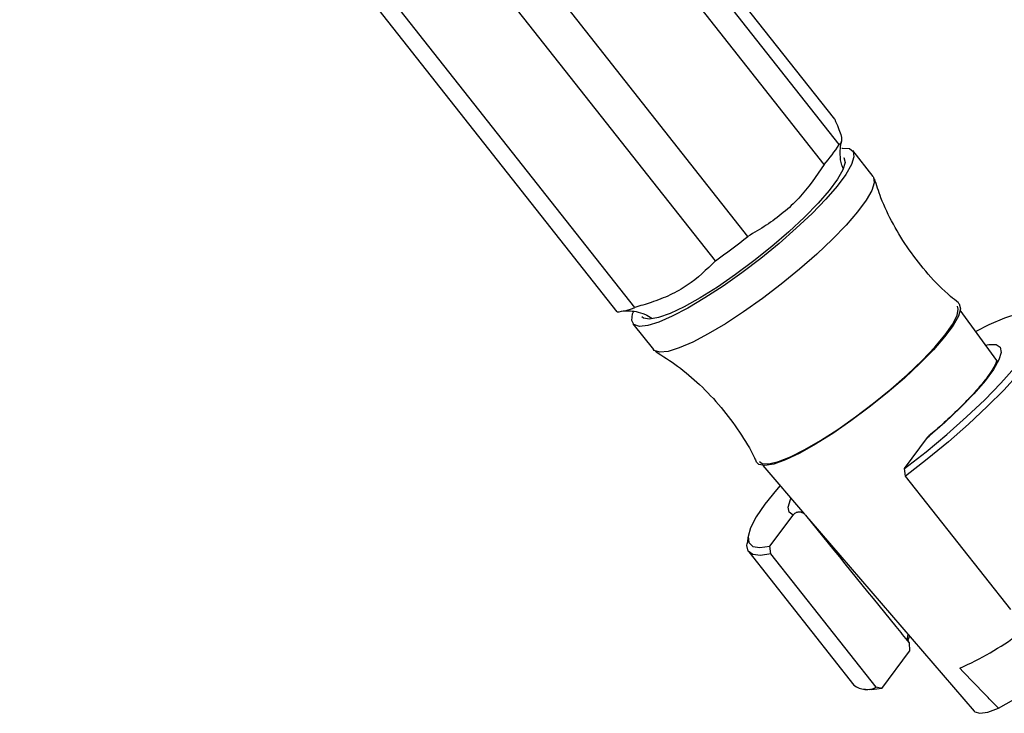
# Model space of a CAD drawing. Units: millimetres. Extents: x 3 to 2496, y 5 to 2495.
# Drawn here: x 1804 to 1892, y 430 to 492 of the extents above; entities that cross this region are included whole.
import ezdxf

# ---------------------------------------------------------------- set-up
doc = ezdxf.new("R2010")
doc.units = ezdxf.units.MM

msp = doc.modelspace()

# ---------------------------------------------------------------- linework, layer by layer
at = {"color": 7, "linetype": 'Continuous', "lineweight": 25}
for p, q in [((1876.397, 483.532), (1823.016, 551.273)), ((1876.793, 481.279), (1823.412, 549.02)), ((1875.46, 479.479), (1822.079, 547.22)), ((1868.646, 473.064), (1815.265, 540.805)), ((1865.733, 470.867), (1812.352, 538.608)), ((1858.522, 466.704), (1805.141, 534.445)), ((1856.942, 466.307), (1803.561, 534.048)), ((1879.824, 478.422), (1878.004, 480.732)), ((1890.874, 461.965), (1887.623, 466.472)), ((1858.368, 465.258), (1860.188, 462.949)), ((1882.629, 452.302), (1884.698, 455.096)), ((1884.698, 455.096), (1884.831, 455.213)), ((1869.983, 452.571), (1873.705, 448.24)), ((1882.722, 451.633), (1882.629, 452.302)), ((1892.124, 439.701), (1882.722, 451.633)), ((1870.608, 445.363), (1872.677, 448.157)), ((1874.097, 447.783), (1888.852, 430.613)), ((1868.656, 446.294), (1868.562, 445.622)), ((1870.701, 444.693), (1870.608, 445.363)), ((1868.708, 444.866), (1878.111, 432.934)), ((1880.103, 432.762), (1870.701, 444.693)), ((1883.082, 437.327), (1882.929, 436.975)), ((1883.057, 436.75), (1883.078, 435.985)), ((1880.617, 432.661), (1883.078, 435.985)), ((1891.036, 430.879), (1895.452, 433.428)), ((1878.812, 432.615), (1879.487, 432.549)), ((1880.617, 432.661), (1880.103, 432.762))]:
    msp.add_line(p, q, dxfattribs=at)
at = {"color": 7, "linetype": 'Continuous', "lineweight": 25, "flags": 128}
for points in [[(1877.033, 480.954), (1877.094, 480.961), (1877.71, 480.923), (1878.052, 480.657), (1878.111, 480.171), (1877.884, 479.479), (1877.378, 478.599), (1876.608, 477.559), (1875.595, 476.387), (1874.369, 475.118), (1872.966, 473.788), (1871.424, 472.435), (1869.79, 471.097), (1868.109, 469.815), (1866.431, 468.624), (1864.803, 467.559), (1863.273, 466.65), (1861.884, 465.924), (1860.676, 465.401), (1859.684, 465.096), (1858.937, 465.019), (1858.456, 465.172), (1858.254, 465.549), (1858.339, 466.14), (1858.401, 466.311)], [(1877.218, 480.113), (1877.221, 480.11), (1877.325, 479.673), (1877.136, 479.021), (1876.659, 478.176), (1875.91, 477.165), (1874.913, 476.019), (1873.699, 474.776), (1872.308, 473.476), (1870.785, 472.16), (1869.178, 470.871), (1867.539, 469.651), (1865.921, 468.538), (1864.376, 467.568), (1862.953, 466.773), (1861.699, 466.177), (1860.653, 465.801), (1859.849, 465.656), (1859.313, 465.747), (1859.153, 465.877)], [(1879.824, 478.422), (1879.872, 478.348), (1879.931, 477.862), (1879.704, 477.169), (1879.198, 476.29), (1878.427, 475.25), (1877.415, 474.078), (1876.189, 472.809), (1874.785, 471.478), (1873.244, 470.125), (1871.61, 468.788), (1869.929, 467.506), (1868.251, 466.315), (1866.623, 465.25), (1865.093, 464.341), (1863.703, 463.614), (1862.496, 463.092), (1861.504, 462.787), (1860.756, 462.71), (1860.275, 462.862), (1860.188, 462.949)], [(1887.458, 467.1), (1887.533, 467.023), (1887.638, 466.587), (1887.448, 465.935), (1886.972, 465.09), (1886.223, 464.078), (1885.225, 462.933), (1884.011, 461.69), (1882.621, 460.389), (1881.097, 459.074), (1879.49, 457.785), (1877.852, 456.565), (1876.234, 455.452), (1874.688, 454.482), (1873.266, 453.686), (1872.011, 453.091), (1870.965, 452.715), (1870.161, 452.57), (1869.625, 452.661), (1869.413, 452.876)], [(1869.674, 452.931), (1869.923, 452.774), (1870.515, 452.743), (1871.364, 452.942), (1872.441, 453.365), (1873.714, 453.999), (1875.14, 454.822), (1876.674, 455.809), (1878.267, 456.927), (1879.867, 458.142), (1881.423, 459.413), (1882.885, 460.7), (1884.206, 461.962), (1885.344, 463.157), (1886.262, 464.249), (1886.93, 465.2), (1887.327, 465.982), (1887.44, 466.569), (1887.37, 466.819)], [(1882.629, 452.302), (1884.557, 453.813), (1886.424, 455.366), (1888.187, 456.929), (1889.809, 458.466), (1891.254, 459.944), (1892.489, 461.33), (1893.487, 462.593), (1894.228, 463.706), (1894.693, 464.644), (1894.873, 465.386), (1894.764, 465.917), (1894.369, 466.224), (1893.695, 466.301), (1892.758, 466.146), (1891.579, 465.762), (1890.184, 465.158), (1889.001, 464.562)], [(1894.712, 466.229), (1895.24, 466.066), (1895.535, 465.673), (1895.545, 465.064), (1895.271, 464.25), (1894.718, 463.249), (1893.897, 462.081), (1892.826, 460.773), (1891.529, 459.351), (1890.031, 457.845), (1888.365, 456.287), (1886.565, 454.71), (1884.671, 453.148), (1882.722, 451.633)], [(1871.518, 450.785), (1871.188, 450.405), (1870.154, 449.123), (1869.376, 447.987), (1868.871, 447.023), (1868.65, 446.251), (1868.718, 445.69), (1869.073, 445.35), (1869.708, 445.24), (1870.608, 445.363)], [(1870.701, 444.693), (1869.76, 444.54), (1869.078, 444.615), (1868.671, 444.918), (1868.546, 445.442), (1868.562, 445.622)], [(1883.018, 436.792), (1882.911, 437.139), (1882.962, 437.468)], [(1880.617, 432.661), (1879.717, 432.539), (1879.487, 432.549)], [(1888.852, 430.613), (1888.905, 430.562), (1889.352, 430.432), (1890.071, 430.539), (1891.036, 430.879)]]:
    msp.add_lwpolyline(points, dxfattribs=at)
at = {"color": 8, "linetype": 'Continuous', "lineweight": 25, "flags": 128}
for points in [[(1889.883, 463.34), (1890.182, 463.396), (1890.827, 463.391), (1891.196, 463.156), (1891.279, 462.697), (1891.074, 462.028), (1890.586, 461.169), (1889.831, 460.147), (1888.831, 458.992), (1887.617, 457.74), (1886.225, 456.428), (1884.698, 455.096)], [(1872.677, 448.157), (1872.314, 448.397), (1872.237, 448.861), (1872.449, 449.535), (1872.5, 449.642)]]:
    msp.add_lwpolyline(points, dxfattribs=at)
at = {"color": 7, "linetype": 'Continuous', "lineweight": 25}
for centre, radius, start, end in [((1863.847, 489.472), 15.321, 319.28869, 327.67257), ((1827.159, 525.042), 66.505, 305.45163, 308.59515), ((1856.314, 472.151), 5.877, 276.13092, 292.06317), ((1877.02, 458.852), 26.56, 293.40181, 306.59281), ((1879.251, 434.512), 1.947, 234.14928, 295.96589)]:
    msp.add_arc(centre, radius, start, end, dxfattribs=at)
for points, knots in [([(1876.397, 483.532), (1876.614, 483.029), (1877.057, 482.009), (1877.03, 481.448), (1876.853, 481.322), (1876.793, 481.279)], [0, 0, 0, 0, 0.390585, 0.794018, 1, 1, 1, 1]), ([(1877.143, 479.135), (1877.103, 479.235), (1876.933, 479.656), (1876.877, 480.375), (1876.902, 481.102), (1876.991, 481.503), (1877.019, 481.586), (1877.021, 481.592)], [0, 0, 0, 0, 0.098094, 0.41525, 0.706242, 0.979556, 1, 1, 1, 1]), ([(1875.46, 479.479), (1874.746, 478.439), (1873.295, 476.325), (1870.818, 474.351), (1869.195, 473.389), (1868.646, 473.064)], [0, 0, 0, 0, 0.3905849, 0.7940183, 1, 1, 1, 1]), ([(1887.473, 467.129), (1887.233, 467.315), (1886.251, 468.074), (1884.743, 469.648), (1883.017, 471.81), (1881.614, 474.114), (1880.579, 476.256), (1880.134, 477.65), (1879.952, 478.221)], [0, 0, 0, 0, 0.0670823, 0.2743275, 0.4769375, 0.6744041, 0.8668415, 1, 1, 1, 1]), ([(1865.733, 470.867), (1864.939, 470.094), (1863.734, 468.92), (1861.704, 467.788), (1860.096, 467.179), (1859.016, 466.853), (1858.522, 466.704)], [0, 0, 0, 0, 0.404017, 0.613529, 0.823396, 1, 1, 1, 1]), ([(1857.493, 466.39), (1857.516, 466.395), (1857.563, 466.405), (1857.974, 466.432), (1858.631, 466.357), (1859.379, 466.164), (1859.858, 465.877), (1860.048, 465.763)], [0, 0, 0, 0, 0.207302, 0.413775, 0.623551, 0.85036, 1, 1, 1, 1]), ([(1860.368, 462.793), (1861.039, 462.366), (1862.426, 461.481), (1864.404, 459.795), (1866.279, 457.828), (1867.9, 455.61), (1868.927, 453.954), (1869.329, 453.021), (1869.38, 452.902)], [0, 0, 0, 0, 0.177097, 0.3662, 0.572808, 0.774688, 0.971445, 1, 1, 1, 1]), ([(1890.891, 462.007), (1890.891, 462.013), (1890.892, 462.029), (1890.819, 461.741), (1890.557, 461.244), (1890.081, 460.529), (1889.373, 459.638), (1888.443, 458.603), (1887.317, 457.468), (1886.099, 456.327), (1885.224, 455.575), (1884.818, 455.228)], [0, 0, 0, 0, 0.049691, 0.147416, 0.253444, 0.370331, 0.494611, 0.623172, 0.754058, 0.886199, 1, 1, 1, 1]), ([(1872.677, 448.157), (1872.75, 448.233), (1872.899, 448.391), (1873.183, 448.46), (1873.45, 448.413), (1873.62, 448.318), (1873.736, 448.221), (1873.785, 448.165), (1873.816, 448.13)], [0, 0, 0, 0, 0.273723, 0.560564, 0.742647, 0.88095, 0.925449, 1, 1, 1, 1]), ([(1883.057, 436.75), (1882.665, 437.233), (1879.584, 441.025), (1876.504, 444.819), (1873.816, 448.13)], [0, 0, 0, 0, 0.1273121, 1, 1, 1, 1]), ([(1891.036, 430.879), (1890.723, 431.2), (1889.558, 432.392), (1888.409, 433.597), (1887.569, 434.477)], [0, 0, 0, 0, 0.2691294, 1, 1, 1, 1])]:
    msp.add_open_spline(points, degree=3, knots=knots, dxfattribs=at)

doc.saveas('drawing.dxf')
